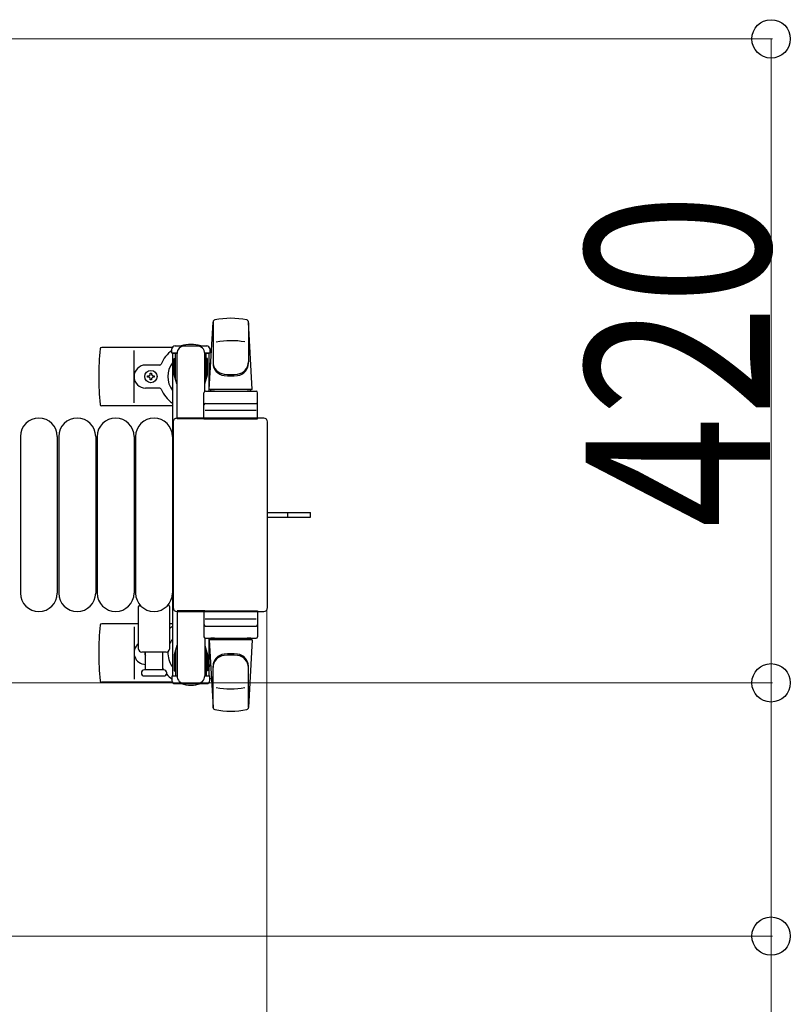
# Model space of a CAD drawing. Units: millimetres. Extents: x 0 to 33640, y 0 to 23760.
# Drawn here: x 16317 to 16819, y 20733 to 21374 of the extents above; entities that cross this region are included whole.
import ezdxf

# ---------------------------------------------------------------- set-up
doc = ezdxf.new("R2010")
doc.units = ezdxf.units.MM
doc.linetypes.add('YHIDDEN_1', pattern=[4, 3, -1])
for name, color, linetype, lineweight in [('YKK_13', 4, 'Continuous', 30), ('YKK_A1', 4, 'Continuous', 30), ('YKK_D', 6, 'Continuous', 13)]:
    doc.layers.add(name, color=color, linetype=linetype, lineweight=lineweight)
doc.styles.add('text-b', font='extslim2.shx', dxfattribs={"width": 0.8, "bigfont": 'extfont2.shx'})

msp = doc.modelspace()

# ---------------------------------------------------------------- linework, layer by layer
at = {"layer": 'YKK_13'}
for p, q in [((16440.08, 21133.5), (16442.51, 21177.53)), ((16442.58, 21177.88), (16442.58, 21150.69)), ((16465.58, 21177.11), (16465.58, 21151.37)), ((16468.08, 21133.5), (16465.64, 21177.53)), ((16416.05, 21161), (16369.98, 21161)), ((16417.78, 21162), (16438.38, 21162)), ((16391.08, 21125), (16391.08, 21159)), ((16415.78, 21157.2), (16415.78, 21160)), ((16419.08, 21157.2), (16415.78, 21157.2)), ((16418.08, 21140.2), (16418.08, 21157.2)), ((16419.08, 21114.5), (16419.08, 21157)), ((16440.38, 21157.2), (16437.08, 21157.2)), ((16437.08, 21132.37), (16437.08, 21157)), ((16438.08, 21140.2), (16438.08, 21157.2)), ((16440.38, 21160), (16440.38, 21157.2)), ((16407.79, 21149.5), (16398.58, 21149.5)), ((16417.28, 21153.7), (16418.08, 21153.7)), ((16417.28, 21143.19), (16417.28, 21153.7)), ((16438.88, 21153.7), (16438.08, 21153.7)), ((16438.88, 21143.19), (16438.88, 21153.7)), ((16399.88, 21141.56), (16399.88, 21142.44)), ((16399.88, 21142.44), (16400.76, 21142.44)), ((16400.76, 21141.56), (16399.88, 21141.56)), ((16401.64, 21143.32), (16401.64, 21144.2)), ((16401.64, 21144.2), (16402.52, 21144.2)), ((16402.52, 21144.2), (16402.52, 21143.32)), ((16403.4, 21142.44), (16404.28, 21142.44)), ((16404.28, 21141.56), (16403.4, 21141.56)), ((16404.28, 21142.44), (16404.28, 21141.56)), ((16418.88, 21137.2), (16417.28, 21143.19)), ((16437.27, 21137.2), (16438.88, 21143.19)), ((16401.64, 21139.8), (16401.64, 21140.68)), ((16402.52, 21139.8), (16401.64, 21139.8)), ((16402.52, 21140.68), (16402.52, 21139.8)), ((16418.88, 21137.2), (16419.08, 21137.2)), ((16437.27, 21137.2), (16437.08, 21137.2)), ((16407.79, 21134.5), (16398.58, 21134.5)), ((16436.58, 21114.5), (16436.58, 21131.5)), ((16437.58, 21132.5), (16470.58, 21132.5)), ((16468.08, 21133.5), (16440.08, 21133.5)), ((16441.08, 21132.5), (16441.08, 21133.5)), ((16467.08, 21133.5), (16441.08, 21133.5)), ((16443.48, 21132.5), (16441.08, 21132.5)), ((16467.08, 21132.5), (16464.68, 21132.5)), ((16467.08, 21132.5), (16467.08, 21133.5)), ((16471.58, 21114.5), (16471.58, 21131.5)), ((16416.08, 21123), (16369.98, 21123)), ((16437.58, 21124.5), (16470.58, 21124.5)), ((16470.64, 21120), (16437.46, 21120)), ((16416.58, 21112.5), (16416.58, 20991.5)), ((16416.58, 21112.5), (16416.58, 21112.5)), ((16475.58, 21115), (16419.07, 21115)), ((16419.07, 21115), (16419.07, 21115)), ((16437.08, 21114.5), (16419.08, 21114.5)), ((16436.58, 21114.5), (16471.58, 21114.5)), ((16475.58, 21115), (16475.58, 21115)), ((16478.08, 20991.5), (16478.08, 21112.5)), ((16478.08, 21112.5), (16478.08, 21112.5)), ((16317.08, 21103), (16317.08, 21001)), ((16341.08, 21103), (16341.08, 21001)), ((16342.08, 21103), (16342.08, 21001)), ((16366.08, 21103), (16366.08, 21001)), ((16367.08, 21103), (16367.08, 21001)), ((16391.08, 21103), (16391.08, 21001)), ((16392.08, 21103), (16392.08, 21001)), ((16416.08, 21103), (16416.08, 21001)), ((16478.08, 21053.5), (16490.58, 21053.5)), ((16490.58, 21053.5), (16506.08, 21053.5)), ((16506.08, 21050.5), (16506.08, 21053.5)), ((16478.08, 21050.5), (16490.58, 21050.5)), ((16490.58, 21050.5), (16506.08, 21050.5)), ((16394.08, 20964.5), (16394.08, 20992.33)), ((16414.08, 20992.33), (16414.08, 20964.5)), ((16416.58, 20991.5), (16416.58, 20991.5)), ((16419.07, 20989), (16475.58, 20989)), ((16419.07, 20989), (16419.07, 20989)), ((16419.08, 20989.5), (16419.08, 20947)), ((16437.08, 20989.5), (16419.08, 20989.5)), ((16436.58, 20989.5), (16436.58, 20972.5)), ((16436.58, 20989.5), (16471.58, 20989.5)), ((16471.58, 20989.5), (16471.58, 20972.5)), ((16475.58, 20989), (16475.58, 20989)), ((16478.08, 20991.5), (16478.08, 20991.5)), ((16394.08, 20981), (16369.98, 20981)), ((16416.08, 20981), (16414.08, 20981)), ((16470.64, 20984), (16437.46, 20984)), ((16391.08, 20979), (16391.08, 20945)), ((16437.58, 20979.5), (16470.58, 20979.5)), ((16437.08, 20971.63), (16437.08, 20947)), ((16437.58, 20971.5), (16470.58, 20971.5)), ((16440.08, 20970.5), (16442.51, 20926.47)), ((16468.08, 20970.5), (16440.08, 20970.5)), ((16443.48, 20971.5), (16441.08, 20971.5)), ((16441.08, 20971.5), (16441.08, 20970.5)), ((16467.08, 20970.5), (16441.08, 20970.5)), ((16467.08, 20971.5), (16464.68, 20971.5)), ((16468.08, 20970.5), (16465.64, 20926.47)), ((16467.08, 20971.5), (16467.08, 20970.5)), ((16412.08, 20962.5), (16396.08, 20962.5)), ((16398.58, 20951), (16398.58, 20962.5)), ((16409.58, 20962.5), (16409.58, 20951)), ((16418.88, 20966.8), (16417.28, 20960.81)), ((16418.08, 20963.8), (16418.08, 20946.8)), ((16418.88, 20966.8), (16419.08, 20966.8)), ((16437.27, 20966.8), (16437.08, 20966.8)), ((16437.27, 20966.8), (16438.88, 20960.81)), ((16438.08, 20963.8), (16438.08, 20946.8)), ((16417.28, 20960.81), (16417.28, 20950.3)), ((16438.88, 20960.81), (16438.88, 20950.3)), ((16410.33, 20951), (16397.83, 20951)), ((16417.28, 20950.3), (16418.08, 20950.3)), ((16438.88, 20950.3), (16438.08, 20950.3)), ((16442.58, 20926.12), (16442.58, 20953.31)), ((16465.58, 20926.89), (16465.58, 20952.63)), ((16416.05, 20943), (16369.98, 20943)), ((16397.83, 20947), (16404.08, 20947)), ((16404.08, 20947), (16410.33, 20947)), ((16415.78, 20946.8), (16415.78, 20944)), ((16419.08, 20946.8), (16415.78, 20946.8)), ((16440.38, 20946.8), (16437.08, 20946.8)), ((16440.38, 20944), (16440.38, 20946.8)), ((16417.78, 20942), (16438.38, 20942))]:
    msp.add_line(p, q, dxfattribs=at)
at = {"layer": 'YKK_13', "linetype": 'YHIDDEN_1'}
msp.add_line((16491.23, 21050.5), (16491.23, 21053.5), dxfattribs=at)
at = {"layer": 'YKK_13'}
msp.add_circle((16402.08, 21142), 4, dxfattribs=at)
for centre, radius, start, end in [((16454.08, 21130), 50, 78.05356, 101.97738), ((16454.08, 21130), 50, 78.05356, 101.94644), ((16444.01, 21177.44), 1.5, 101.97738, 176.83138), ((16464.14, 21177.44), 1.5, 3.16862, 78.02262), ((16369.98, 21160), 1, 90, 174.26083), ((16417.78, 21160), 2, 90, 180), ((16424.08, 21157), 5, 90, 180), ((16428.08, 21142), 21, 72.24721, 107.75279), ((16432.08, 21157), 5, 0, 90), ((16438.38, 21160), 2, 0, 90), ((16454.08, 21115.4), 50, 79.45053, 100.87665), ((16549.08, 21142), 181, 174.26083, 185.73917), ((16428.08, 21142), 21, 125.85347, 157.27158), ((16428.08, 21142), 21, 50.46632, 54.14653), ((16398.58, 21142), 7.5, 90, 270), ((16407.79, 21150.5), 1, 270, 337.27158), ((16428.08, 21142), 15, 143.1301, 216.8699), ((16428.08, 21142), 15, 30.72246, 36.8699), ((16450.58, 21151.56), 8, 180, 263.72071), ((16450.58, 21150.69), 8, 180, 263.72071), ((16457.58, 21151.56), 8, 276.27929, 0), ((16457.58, 21150.69), 8, 276.27929, 0), ((16400.76, 21143.32), 0.88, 270, 0), ((16400.76, 21140.68), 0.88, 0, 90), ((16403.4, 21143.32), 0.88, 180, 270), ((16403.4, 21140.68), 0.88, 90, 180), ((16454.08, 21183.37), 40, 263.72071, 276.27929), ((16454.08, 21182.5), 40, 263.72071, 276.27929), ((16407.79, 21133.5), 1, 22.72842, 90), ((16428.08, 21142), 21, 202.72842, 235.1501), ((16437.58, 21131.5), 1, 90, 180), ((16470.58, 21131.5), 1, 0, 90), ((16369.98, 21124), 1, 185.73917, 270), ((16437.58, 21123.5), 1, 90, 180), ((16470.58, 21123.5), 1, 0, 90), ((16329.08, 21103), 12, 0, 180), ((16354.08, 21103), 12, 0, 180), ((16379.08, 21103), 12, 0, 180), ((16404.08, 21103), 12, 0, 180), ((16329.08, 21001), 12, 180, 0), ((16354.08, 21001), 12, 180, 0), ((16379.08, 21001), 12, 180, 0), ((16404.08, 21001), 12, 180, 0), ((16395.08, 20992.33), 1, 101.93946, 180), ((16413.08, 20992.33), 1, 0, 78.06047), ((16369.98, 20980), 1, 90, 174.26083), ((16549.08, 20962), 181, 174.26083, 185.73917), ((16428.08, 20962), 21, 124.8499, 131.81033), ((16437.58, 20980.5), 1, 180, 270), ((16470.58, 20980.5), 1, 270, 0), ((16398.58, 20962), 7.5, 126.86994, 270), ((16428.08, 20962), 15, 143.1301, 158.96058), ((16437.58, 20972.5), 1, 180, 270), ((16470.58, 20972.5), 1, 270, 0), ((16396.08, 20964.5), 2, 180, 270), ((16402.08, 20962), 4, 172.81959, 208.95488), ((16412.08, 20964.5), 2, 270, 0), ((16428.08, 20962), 15, 177.02005, 216.8699), ((16454.08, 20921.5), 40, 83.72071, 96.27929), ((16450.58, 20953.31), 8, 96.27929, 180), ((16450.58, 20952.44), 8, 96.27929, 180), ((16454.08, 20920.63), 40, 83.72071, 96.27929), ((16457.58, 20953.31), 8, 0, 83.72071), ((16457.58, 20952.44), 8, 0, 83.72071), ((16397.83, 20949), 2, 90, 180), ((16397.83, 20949), 2, 180, 270), ((16428.08, 20962), 21, 208.24251, 211.58821), ((16410.33, 20949), 2, 0, 90), ((16410.33, 20949), 2, 270, 0), ((16428.08, 20962), 15, 323.1301, 329.27754), ((16369.98, 20944), 1, 185.73917, 270), ((16428.08, 20962), 21, 220.83479, 234.14653), ((16417.78, 20944), 2, 180, 270), ((16424.08, 20947), 5, 180, 270), ((16432.08, 20947), 5, 270, 0), ((16438.38, 20944), 2, 270, 0), ((16428.08, 20962), 21, 305.85347, 309.53368), ((16428.08, 20962), 21, 252.24721, 287.75279), ((16454.08, 20988.6), 50, 259.12335, 280.54947), ((16444.01, 20926.56), 1.5, 183.16862, 258.02262), ((16454.08, 20974), 50, 258.02262, 281.94644), ((16454.08, 20974), 50, 258.05356, 281.94644), ((16464.14, 20926.56), 1.5, 281.97738, 356.83138)]:
    msp.add_arc(centre, radius, start, end, dxfattribs=at)
for centre, major_axis, start_param, end_param in [((16419.08, 21112.5), (-1.77, 1.77), 5.499651, 7.06672), ((16475.57, 21112.5), (1.77, 1.77), 5.499651, 7.06672), ((16419.08, 20991.5), (1.77, 1.77), 2.358058, 3.925127), ((16475.57, 20991.5), (-1.77, 1.77), 2.358058, 3.925127)]:
    msp.add_ellipse(centre, major_axis=major_axis, ratio=0.997169, start_param=start_param, end_param=end_param, dxfattribs=at)
at = {"layer": 'YKK_A1', "ltscale": 0.5}
for p, q in [((16416.08, 21157), (16416.08, 20947)), ((16419.08, 21157), (16416.08, 21157)), ((16440.08, 21157), (16437.08, 21157)), ((16440.08, 21132.5), (16440.08, 21157)), ((16440.08, 20947), (16440.08, 20971.5)), ((16416.08, 20947), (16418.08, 20947)), ((16438.08, 20947), (16440.08, 20947))]:
    msp.add_line(p, q, dxfattribs=at)
at = {"layer": 'YKK_D'}
for p, q in [((16037.08, 21362), (16807.08, 21362)), ((16806.08, 21362), (16806.08, 20942.5)), ((16477.58, 20990.5, 0), (16477.58, 20131, 0)), ((16114.58, 20942.5), (16807.08, 20942.5)), ((16114.58, 20942.5), (16807.08, 20942.5)), ((16806.08, 20942.5), (16806.08, 20777.5)), ((16114.58, 20777.5), (16807.08, 20777.5)), ((16806.08, 20777.5), (16806.08, 20508.3))]:
    msp.add_line(p, q, dxfattribs=at)
at = {"layer": 'YKK_D', "linetype": 'ByBlock', "lineweight": -2}
for centre in [(16806.08, 21362), (16806.08, 20942.5), (16806.08, 20942.5), (16806.08, 20777.5)]:
    msp.add_circle(centre, 12.5, dxfattribs=at)

# ---------------------------------------------------------------- texts
at = {"layer": 'YKK_D', "style": 'text-b', "width": 0.8}
msp.add_text('420', height=120, rotation=90, dxfattribs=at).set_placement((16805.28, 21043.45))

doc.saveas('drawing.dxf')
